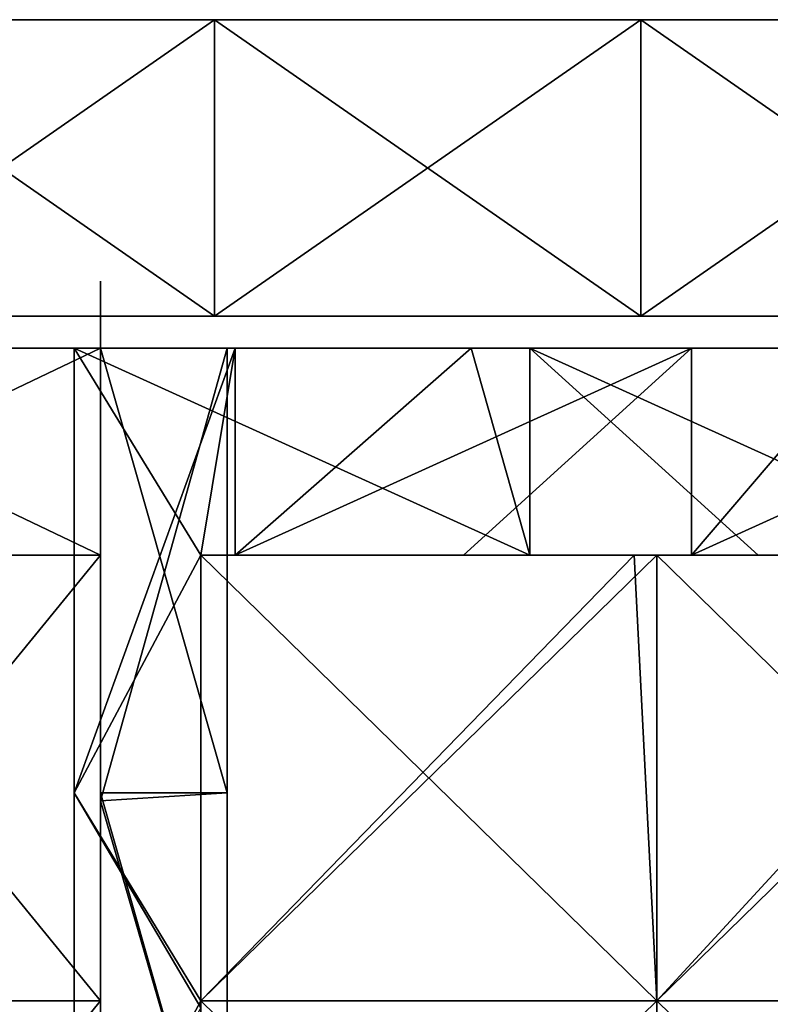
# Model space of a CAD drawing. Units: millimetres. Extents: x -820 to 51, y 0 to 1852.
# Drawn here: x -522 to -424, y 1721 to 1850 of the extents above; entities that cross this region are included whole.
import ezdxf

# ---------------------------------------------------------------- set-up
doc = ezdxf.new("R2010")
doc.units = ezdxf.units.MM
doc.header["$LTSCALE"] = 248.661728
for name, color, linetype in [('1', 7, 'CONTINUOUS'), ('12', 7, 'CONTINUOUS'), ('13', 7, 'CONTINUOUS'), ('14', 7, 'CONTINUOUS'), ('789', 7, 'CONTINUOUS'), ('790', 7, 'CONTINUOUS'), ('791', 7, 'CONTINUOUS'), ('792', 7, 'CONTINUOUS'), ('807', 7, 'CONTINUOUS'), ('809', 7, 'CONTINUOUS'), ('810', 7, 'CONTINUOUS'), ('811', 7, 'CONTINUOUS'), ('843', 7, 'CONTINUOUS'), ('844', 7, 'CONTINUOUS'), ('913', 7, 'CONTINUOUS'), ('914', 7, 'CONTINUOUS'), ('915', 7, 'CONTINUOUS'), ('916', 7, 'CONTINUOUS'), ('919', 7, 'CONTINUOUS'), ('922', 7, 'CONTINUOUS'), ('923', 7, 'CONTINUOUS'), ('924', 7, 'CONTINUOUS'), ('937', 7, 'CONTINUOUS'), ('938', 7, 'CONTINUOUS')]:
    doc.layers.add(name, color=color, linetype=linetype)

msp = doc.modelspace()

# ---------------------------------------------------------------- linework, layer by layer
at = {"layer": '1', "linetype": 'Continuous'}
for points in [[(-496.7, 1850, -49.9), (-552.8, 1850, -49.9), (-496.7, 1850, -1), (-496.7, 1850, -49.9)], [(-552.8, 1850, -49.9), (-552.8, 1850, -1), (-496.7, 1850, -1), (-552.8, 1850, -49.9)], [(-440.6, 1850, -49.9), (-496.7, 1850, -49.9), (-440.6, 1850, -1), (-440.6, 1850, -49.9)], [(-496.7, 1850, -49.9), (-496.7, 1850, -1), (-440.6, 1850, -1), (-496.7, 1850, -49.9)], [(-384.5, 1850, -49.9), (-440.6, 1850, -49.9), (-384.5, 1850, -1), (-384.5, 1850, -49.9)], [(-440.6, 1850, -49.9), (-440.6, 1850, -1), (-384.5, 1850, -1), (-440.6, 1850, -49.9)]]:
    msp.add_3dface(points, dxfattribs=at)
at = {"layer": '12', "linetype": 'Continuous'}
for points in [[(-496.7, 1811, -49.9), (-552.8, 1811, -49.9), (-496.7, 1850, -49.9), (-496.7, 1811, -49.9)], [(-496.7, 1850, -49.9), (-552.8, 1811, -49.9), (-552.8, 1850, -49.9), (-496.7, 1850, -49.9)], [(-440.6, 1811, -49.9), (-496.7, 1811, -49.9), (-440.6, 1850, -49.9), (-440.6, 1811, -49.9)], [(-440.6, 1850, -49.9), (-496.7, 1811, -49.9), (-496.7, 1850, -49.9), (-440.6, 1850, -49.9)], [(-384.5, 1811, -49.9), (-440.6, 1811, -49.9), (-384.5, 1850, -49.9), (-384.5, 1811, -49.9)], [(-384.5, 1850, -49.9), (-440.6, 1811, -49.9), (-440.6, 1850, -49.9), (-384.5, 1850, -49.9)]]:
    msp.add_3dface(points, dxfattribs=at)
at = {"layer": '13', "linetype": 'Continuous'}
for points in [[(-496.7, 1850, -1), (-552.8, 1850, -1), (-496.7, 1811, -1), (-496.7, 1850, -1)], [(-496.7, 1811, -1), (-552.8, 1850, -1), (-552.8, 1811, -1), (-496.7, 1811, -1)], [(-440.6, 1850, -1), (-496.7, 1850, -1), (-440.6, 1811, -1), (-440.6, 1850, -1)], [(-440.6, 1811, -1), (-496.7, 1850, -1), (-496.7, 1811, -1), (-440.6, 1811, -1)], [(-384.5, 1850, -1), (-440.6, 1850, -1), (-384.5, 1811, -1), (-384.5, 1850, -1)], [(-384.5, 1811, -1), (-440.6, 1850, -1), (-440.6, 1811, -1), (-384.5, 1811, -1)]]:
    msp.add_3dface(points, dxfattribs=at)
at = {"layer": '14', "linetype": 'Continuous'}
for points in [[(-552.8, 1811, -49.9), (-496.7, 1811, -49.9), (-552.8, 1811, -1), (-552.8, 1811, -49.9)], [(-496.7, 1811, -49.9), (-496.7, 1811, -1), (-552.8, 1811, -1), (-496.7, 1811, -49.9)], [(-496.7, 1811, -49.9), (-440.6, 1811, -49.9), (-496.7, 1811, -1), (-496.7, 1811, -49.9)], [(-440.6, 1811, -49.9), (-440.6, 1811, -1), (-496.7, 1811, -1), (-440.6, 1811, -49.9)], [(-440.6, 1811, -49.9), (-384.5, 1811, -49.9), (-440.6, 1811, -1), (-440.6, 1811, -49.9)], [(-384.5, 1811, -49.9), (-384.5, 1811, -1), (-440.6, 1811, -1), (-384.5, 1811, -49.9)]]:
    msp.add_3dface(points, dxfattribs=at)
at = {"layer": '789', "linetype": 'Continuous'}
for points in [[(-495.03, 1806.8, -46.9), (-495.03, 1806.8, -34.4), (-495.03, 1748.33, -34.4), (-495.03, 1806.8, -46.9)], [(-495.03, 1806.8, -46.9), (-495.03, 1748.33, -34.4), (-495.03, 1748.33, -46.9), (-495.03, 1806.8, -46.9)], [(-495.03, 1748.33, -34.4), (-495.03, 1689.87, -34.4), (-495.03, 1748.33, -46.9), (-495.03, 1748.33, -34.4)], [(-495.03, 1748.33, -46.9), (-495.03, 1689.87, -34.4), (-495.03, 1689.87, -46.9), (-495.03, 1748.33, -46.9)]]:
    msp.add_3dface(points, dxfattribs=at)
at = {"layer": '790', "linetype": 'Continuous'}
for points in [[(-495.03, 1806.8, -34.4), (-511.73, 1806.8, -34.4), (-511.73, 1747.26, -34.4), (-495.03, 1806.8, -34.4)], [(-495.03, 1748.33, -34.4), (-495.03, 1806.8, -34.4), (-511.73, 1747.26, -34.4), (-495.03, 1748.33, -34.4)], [(-495.03, 1689.87, -34.4), (-495.03, 1748.33, -34.4), (-511.73, 1747.26, -34.4), (-495.03, 1689.87, -34.4)], [(-511.73, 1687.71, -34.4), (-495.03, 1689.87, -34.4), (-511.73, 1747.26, -34.4), (-511.73, 1687.71, -34.4)]]:
    msp.add_3dface(points, dxfattribs=at)
at = {"layer": '791', "linetype": 'Continuous'}
for points in [[(-511.73, 1806.8, -45.6), (-511.73, 1806.8, -46.9), (-511.73, 1748.33, -46.9), (-511.73, 1806.8, -45.6)], [(-511.73, 1806.8, -45.6), (-511.73, 1748.33, -46.9), (-511.73, 1779.6, -45.6), (-511.73, 1806.8, -45.6)], [(-511.73, 1806.8, -34.4), (-511.73, 1806.8, -35.7), (-511.73, 1779.6, -35.7), (-511.73, 1806.8, -34.4)], [(-511.73, 1747.26, -34.4), (-511.73, 1806.8, -34.4), (-511.73, 1779.6, -35.7), (-511.73, 1747.26, -34.4)], [(-511.73, 1720.99, -39.15), (-511.73, 1747.26, -34.4), (-511.73, 1779.6, -35.7), (-511.73, 1720.99, -39.15)], [(-511.73, 1779.6, -45.6), (-511.73, 1748.33, -46.9), (-511.73, 1779.6, -42.15), (-511.73, 1779.6, -45.6)], [(-511.73, 1779.6, -42.15), (-511.73, 1748.33, -46.9), (-511.73, 1720.99, -42.15), (-511.73, 1779.6, -42.15)], [(-511.73, 1779.6, -39.15), (-511.73, 1720.99, -39.15), (-511.73, 1779.6, -35.7), (-511.73, 1779.6, -39.15)], [(-511.73, 1748.33, -46.9), (-511.73, 1689.87, -46.9), (-511.73, 1720.99, -42.15), (-511.73, 1748.33, -46.9)], [(-511.73, 1687.71, -34.4), (-511.73, 1747.26, -34.4), (-511.73, 1720.99, -39.15), (-511.73, 1687.71, -34.4)], [(-511.73, 1662.39, -39.15), (-511.73, 1687.71, -34.4), (-511.73, 1720.99, -39.15), (-511.73, 1662.39, -39.15)], [(-511.73, 1720.99, -42.15), (-511.73, 1689.87, -46.9), (-511.73, 1662.39, -42.15), (-511.73, 1720.99, -42.15)]]:
    msp.add_3dface(points, dxfattribs=at)
at = {"layer": '792', "linetype": 'Continuous'}
for points in [[(-511.73, 1806.8, -46.9), (-495.03, 1806.8, -46.9), (-495.03, 1748.33, -46.9), (-511.73, 1806.8, -46.9)], [(-511.73, 1806.8, -46.9), (-495.03, 1748.33, -46.9), (-511.73, 1748.33, -46.9), (-511.73, 1806.8, -46.9)], [(-495.03, 1748.33, -46.9), (-495.03, 1689.87, -46.9), (-511.73, 1748.33, -46.9), (-495.03, 1748.33, -46.9)], [(-495.03, 1689.87, -46.9), (-511.73, 1689.87, -46.9), (-511.73, 1748.33, -46.9), (-495.03, 1689.87, -46.9)]]:
    msp.add_3dface(points, dxfattribs=at)
at = {"layer": '807', "linetype": 'Continuous'}
for points in [[(-511.73, 1806.8, -45.6), (-568.73, 1806.8, -45.6), (-511.73, 1806.8, -35.7), (-511.73, 1806.8, -45.6)], [(-511.73, 1806.8, -35.7), (-568.73, 1806.8, -45.6), (-568.73, 1806.8, -35.7), (-511.73, 1806.8, -35.7)], [(-511.73, 1806.8, -46.9), (-511.73, 1806.8, -45.6), (-495.03, 1806.8, -34.4), (-511.73, 1806.8, -46.9)], [(-495.03, 1806.8, -34.4), (-511.73, 1806.8, -45.6), (-511.73, 1806.8, -35.7), (-495.03, 1806.8, -34.4)], [(-495.03, 1806.8, -46.9), (-511.73, 1806.8, -46.9), (-495.03, 1806.8, -34.4), (-495.03, 1806.8, -46.9)], [(-511.73, 1806.8, -34.4), (-495.03, 1806.8, -34.4), (-511.73, 1806.8, -35.7), (-511.73, 1806.8, -34.4)]]:
    msp.add_3dface(points, dxfattribs=at)
at = {"layer": '809', "linetype": 'Continuous'}
for points in [[(-568.73, 1779.6, -45.6), (-511.73, 1779.6, -45.6), (-568.73, 1779.6, -42.15), (-568.73, 1779.6, -45.6)], [(-568.73, 1779.6, -42.15), (-511.73, 1779.6, -45.6), (-559.61, 1779.6, -42.15), (-568.73, 1779.6, -42.15)], [(-511.73, 1779.6, -39.15), (-511.73, 1779.6, -35.7), (-568.73, 1779.6, -35.7), (-511.73, 1779.6, -39.15)], [(-559.61, 1779.6, -39.15), (-511.73, 1779.6, -39.15), (-568.73, 1779.6, -35.7), (-559.61, 1779.6, -39.15)], [(-511.73, 1779.6, -45.6), (-511.73, 1779.6, -42.15), (-559.61, 1779.6, -42.15), (-511.73, 1779.6, -45.6)]]:
    msp.add_3dface(points, dxfattribs=at)
at = {"layer": '810', "linetype": 'Continuous'}
for points in [[(-511.73, 1806.8, -35.7), (-568.73, 1806.8, -35.7), (-511.73, 1779.6, -35.7), (-511.73, 1806.8, -35.7)], [(-511.73, 1779.6, -35.7), (-568.73, 1806.8, -35.7), (-568.73, 1779.6, -35.7), (-511.73, 1779.6, -35.7)]]:
    msp.add_3dface(points, dxfattribs=at)
at = {"layer": '811', "linetype": 'Continuous'}
for points in [[(-568.73, 1806.8, -45.6), (-511.73, 1806.8, -45.6), (-568.73, 1779.6, -45.6), (-568.73, 1806.8, -45.6)], [(-511.73, 1806.8, -45.6), (-511.73, 1779.6, -45.6), (-568.73, 1779.6, -45.6), (-511.73, 1806.8, -45.6)]]:
    msp.add_3dface(points, dxfattribs=at)
at = {"layer": '843', "color": 250, "linetype": 'Continuous', "true_color": 0x1c1c1c}
for points in [[(-511.73, 1779.6, -42.15), (-511.73, 1720.99, -42.15), (-559.61, 1779.6, -42.15), (-511.73, 1779.6, -42.15)], [(-559.61, 1779.6, -42.15), (-511.73, 1720.99, -42.15), (-559.61, 1720.99, -42.15), (-559.61, 1779.6, -42.15)], [(-511.73, 1720.99, -42.15), (-511.73, 1662.39, -42.15), (-559.61, 1720.99, -42.15), (-511.73, 1720.99, -42.15)], [(-559.61, 1720.99, -42.15), (-511.73, 1662.39, -42.15), (-559.61, 1662.39, -42.15), (-559.61, 1720.99, -42.15)]]:
    msp.add_3dface(points, dxfattribs=at)
at = {"layer": '844', "color": 250, "linetype": 'Continuous', "true_color": 0x1c1c1c}
for points in [[(-511.73, 1720.99, -39.15), (-511.73, 1779.6, -39.15), (-559.61, 1720.99, -39.15), (-511.73, 1720.99, -39.15)], [(-511.73, 1779.6, -39.15), (-559.61, 1779.6, -39.15), (-559.61, 1720.99, -39.15), (-511.73, 1779.6, -39.15)], [(-511.73, 1662.39, -39.15), (-511.73, 1720.99, -39.15), (-559.61, 1662.39, -39.15), (-511.73, 1662.39, -39.15)], [(-559.61, 1662.39, -39.15), (-511.73, 1720.99, -39.15), (-559.61, 1720.99, -39.15), (-559.61, 1662.39, -39.15)]]:
    msp.add_3dface(points, dxfattribs=at)
at = {"layer": '913', "linetype": 'Continuous'}
for points in [[(-515.2, 1806.8, -31.2), (-462.92, 1806.8, -31.2), (-455.2, 1779.59, -31.2), (-515.2, 1806.8, -31.2)], [(-498.5, 1779.59, -31.2), (-515.2, 1806.8, -31.2), (-455.2, 1779.59, -31.2), (-498.5, 1779.59, -31.2)], [(-515.2, 1806.8, -31.2), (-498.5, 1779.59, -31.2), (-515.2, 1748.33, -31.2), (-515.2, 1806.8, -31.2)], [(-462.92, 1806.8, -31.2), (-455.2, 1806.8, -31.2), (-455.2, 1779.59, -31.2), (-462.92, 1806.8, -31.2)], [(-455.2, 1806.8, -31.2), (-410.64, 1806.8, -31.2), (-395.14, 1779.59, -31.2), (-455.2, 1806.8, -31.2)], [(-455.2, 1779.59, -31.2), (-455.2, 1806.8, -31.2), (-425.17, 1779.59, -31.2), (-455.2, 1779.59, -31.2)], [(-425.17, 1779.59, -31.2), (-455.2, 1806.8, -31.2), (-395.14, 1779.59, -31.2), (-425.17, 1779.59, -31.2)], [(-515.2, 1748.33, -31.2), (-498.5, 1779.59, -31.2), (-498.5, 1720.05, -31.2), (-515.2, 1748.33, -31.2)], [(-515.2, 1689.87, -31.2), (-515.2, 1748.33, -31.2), (-498.5, 1720.05, -31.2), (-515.2, 1689.87, -31.2)]]:
    msp.add_3dface(points, dxfattribs=at)
at = {"layer": '914', "linetype": 'Continuous'}
for points in [[(-498.5, 1720.05, -31.2), (-498.5, 1779.59, -31.2), (-498.5, 1720.99, -26.45), (-498.5, 1720.05, -31.2)], [(-498.5, 1779.59, -31.2), (-498.5, 1779.59, -26.45), (-498.5, 1720.99, -26.45), (-498.5, 1779.59, -31.2)], [(-498.5, 1720.99, -23.45), (-498.5, 1779.59, -23.45), (-498.5, 1720.99, -18.7), (-498.5, 1720.99, -23.45)], [(-498.5, 1720.99, -18.7), (-498.5, 1779.59, -23.45), (-498.5, 1779.59, -18.7), (-498.5, 1720.99, -18.7)], [(-498.5, 1662.38, -26.45), (-498.5, 1720.05, -31.2), (-498.5, 1720.99, -26.45), (-498.5, 1662.38, -26.45)], [(-498.5, 1662.38, -23.45), (-498.5, 1720.99, -23.45), (-498.5, 1662.38, -18.7), (-498.5, 1662.38, -23.45)], [(-498.5, 1662.38, -18.7), (-498.5, 1720.99, -23.45), (-498.5, 1720.99, -18.7), (-498.5, 1662.38, -18.7)]]:
    msp.add_3dface(points, dxfattribs=at)
at = {"layer": '915', "linetype": 'Continuous'}
for points in [[(-493.98, 1806.8, -18.7), (-515.2, 1806.8, -18.7), (-515.2, 1748.33, -18.7), (-493.98, 1806.8, -18.7)], [(-498.5, 1779.59, -18.7), (-493.98, 1806.8, -18.7), (-515.2, 1748.33, -18.7), (-498.5, 1779.59, -18.7)], [(-493.98, 1806.8, -18.7), (-498.5, 1779.59, -18.7), (-493.98, 1779.59, -18.7), (-493.98, 1806.8, -18.7)], [(-433.92, 1806.8, -18.7), (-462.92, 1806.8, -18.7), (-493.98, 1779.59, -18.7), (-433.92, 1806.8, -18.7)], [(-433.92, 1806.8, -18.7), (-493.98, 1779.59, -18.7), (-463.95, 1779.59, -18.7), (-433.92, 1806.8, -18.7)], [(-462.92, 1806.8, -18.7), (-493.98, 1806.8, -18.7), (-493.98, 1779.59, -18.7), (-462.92, 1806.8, -18.7)], [(-433.92, 1806.8, -18.7), (-463.95, 1779.59, -18.7), (-433.92, 1779.59, -18.7), (-433.92, 1806.8, -18.7)], [(-373.86, 1806.8, -18.7), (-410.64, 1806.8, -18.7), (-433.92, 1779.59, -18.7), (-373.86, 1806.8, -18.7)], [(-373.86, 1806.8, -18.7), (-433.92, 1779.59, -18.7), (-403.89, 1779.59, -18.7), (-373.86, 1806.8, -18.7)], [(-410.64, 1806.8, -18.7), (-433.92, 1806.8, -18.7), (-433.92, 1779.59, -18.7), (-410.64, 1806.8, -18.7)], [(-498.5, 1720.99, -18.7), (-498.5, 1779.59, -18.7), (-515.2, 1748.33, -18.7), (-498.5, 1720.99, -18.7)], [(-515.2, 1689.87, -18.7), (-498.5, 1720.99, -18.7), (-515.2, 1748.33, -18.7), (-515.2, 1689.87, -18.7)], [(-498.5, 1662.38, -18.7), (-498.5, 1720.99, -18.7), (-515.2, 1689.87, -18.7), (-498.5, 1662.38, -18.7)]]:
    msp.add_3dface(points, dxfattribs=at)
at = {"layer": '916', "linetype": 'Continuous'}
for points in [[(-515.2, 1806.8, -18.7), (-515.2, 1806.8, -31.2), (-515.2, 1748.33, -31.2), (-515.2, 1806.8, -18.7)], [(-515.2, 1806.8, -18.7), (-515.2, 1748.33, -31.2), (-515.2, 1748.33, -18.7), (-515.2, 1806.8, -18.7)], [(-515.2, 1748.33, -31.2), (-515.2, 1689.87, -31.2), (-515.2, 1748.33, -18.7), (-515.2, 1748.33, -31.2)], [(-515.2, 1689.87, -31.2), (-515.2, 1689.87, -18.7), (-515.2, 1748.33, -18.7), (-515.2, 1689.87, -31.2)]]:
    msp.add_3dface(points, dxfattribs=at)
at = {"layer": '919', "linetype": 'Continuous'}
for points in [[(-493.98, 1806.8, -18.7), (-462.92, 1806.8, -18.7), (-515.2, 1806.8, -31.2), (-493.98, 1806.8, -18.7)], [(-515.2, 1806.8, -31.2), (-462.92, 1806.8, -18.7), (-462.92, 1806.8, -31.2), (-515.2, 1806.8, -31.2)], [(-515.2, 1806.8, -18.7), (-493.98, 1806.8, -18.7), (-515.2, 1806.8, -31.2), (-515.2, 1806.8, -18.7)], [(-462.92, 1806.8, -18.7), (-433.92, 1806.8, -18.7), (-462.92, 1806.8, -31.2), (-462.92, 1806.8, -18.7)], [(-462.92, 1806.8, -31.2), (-433.92, 1806.8, -18.7), (-455.2, 1806.8, -31.2), (-462.92, 1806.8, -31.2)], [(-433.92, 1806.8, -18.7), (-410.64, 1806.8, -18.7), (-455.2, 1806.8, -31.2), (-433.92, 1806.8, -18.7)], [(-455.2, 1806.8, -31.2), (-410.64, 1806.8, -18.7), (-410.64, 1806.8, -31.2), (-455.2, 1806.8, -31.2)]]:
    msp.add_3dface(points, dxfattribs=at)
at = {"layer": '922', "linetype": 'Continuous'}
for points in [[(-498.5, 1779.59, -31.2), (-455.2, 1779.59, -31.2), (-498.5, 1779.59, -26.45), (-498.5, 1779.59, -31.2)], [(-498.5, 1779.59, -26.45), (-455.2, 1779.59, -31.2), (-441.5, 1779.59, -26.45), (-498.5, 1779.59, -26.45)], [(-498.5, 1779.59, -18.7), (-498.5, 1779.59, -23.45), (-441.5, 1779.59, -23.45), (-498.5, 1779.59, -18.7)], [(-493.98, 1779.59, -18.7), (-498.5, 1779.59, -18.7), (-441.5, 1779.59, -23.45), (-493.98, 1779.59, -18.7)], [(-463.95, 1779.59, -18.7), (-493.98, 1779.59, -18.7), (-441.5, 1779.59, -23.45), (-463.95, 1779.59, -18.7)], [(-433.92, 1779.59, -18.7), (-463.95, 1779.59, -18.7), (-438.5, 1779.59, -23.45), (-433.92, 1779.59, -18.7)], [(-438.5, 1779.59, -23.45), (-463.95, 1779.59, -18.7), (-441.5, 1779.59, -23.45), (-438.5, 1779.59, -23.45)], [(-455.2, 1779.59, -31.2), (-425.17, 1779.59, -31.2), (-441.5, 1779.59, -26.45), (-455.2, 1779.59, -31.2)], [(-441.5, 1779.59, -26.45), (-425.17, 1779.59, -31.2), (-438.5, 1779.59, -26.45), (-441.5, 1779.59, -26.45)], [(-425.17, 1779.59, -31.2), (-395.14, 1779.59, -31.2), (-438.5, 1779.59, -26.45), (-425.17, 1779.59, -31.2)], [(-438.5, 1779.59, -26.45), (-395.14, 1779.59, -31.2), (-384.5, 1779.59, -26.45), (-438.5, 1779.59, -26.45)], [(-384.5, 1779.59, -23.45), (-433.92, 1779.59, -18.7), (-438.5, 1779.59, -23.45), (-384.5, 1779.59, -23.45)], [(-403.89, 1779.59, -18.7), (-433.92, 1779.59, -18.7), (-384.5, 1779.59, -23.45), (-403.89, 1779.59, -18.7)]]:
    msp.add_3dface(points, dxfattribs=at)
at = {"layer": '923', "color": 250, "linetype": 'Continuous', "true_color": 0x1c1c1c}
for points in [[(-498.5, 1720.99, -26.45), (-498.5, 1779.59, -26.45), (-438.5, 1720.99, -26.45), (-498.5, 1720.99, -26.45)], [(-498.5, 1779.59, -26.45), (-441.5, 1779.59, -26.45), (-438.5, 1720.99, -26.45), (-498.5, 1779.59, -26.45)], [(-441.5, 1779.59, -26.45), (-438.5, 1779.59, -26.45), (-438.5, 1720.99, -26.45), (-441.5, 1779.59, -26.45)], [(-438.5, 1779.59, -26.45), (-384.5, 1779.59, -26.45), (-378.44, 1720.99, -26.45), (-438.5, 1779.59, -26.45)], [(-438.5, 1720.99, -26.45), (-438.5, 1779.59, -26.45), (-378.44, 1720.99, -26.45), (-438.5, 1720.99, -26.45)], [(-498.5, 1662.38, -26.45), (-498.5, 1720.99, -26.45), (-438.5, 1662.38, -26.45), (-498.5, 1662.38, -26.45)], [(-438.5, 1662.38, -26.45), (-498.5, 1720.99, -26.45), (-438.5, 1720.99, -26.45), (-438.5, 1662.38, -26.45)], [(-438.5, 1662.38, -26.45), (-438.5, 1720.99, -26.45), (-378.44, 1662.38, -26.45), (-438.5, 1662.38, -26.45)], [(-378.44, 1662.38, -26.45), (-438.5, 1720.99, -26.45), (-378.44, 1720.99, -26.45), (-378.44, 1662.38, -26.45)]]:
    msp.add_3dface(points, dxfattribs=at)
at = {"layer": '924', "color": 250, "linetype": 'Continuous', "true_color": 0x1c1c1c}
for points in [[(-498.5, 1779.59, -23.45), (-498.5, 1720.99, -23.45), (-441.5, 1779.59, -23.45), (-498.5, 1779.59, -23.45)], [(-498.5, 1720.99, -23.45), (-438.5, 1779.59, -23.45), (-441.5, 1779.59, -23.45), (-498.5, 1720.99, -23.45)], [(-438.5, 1779.59, -23.45), (-498.5, 1720.99, -23.45), (-438.5, 1720.99, -23.45), (-438.5, 1779.59, -23.45)], [(-378.44, 1779.59, -23.45), (-384.5, 1779.59, -23.45), (-438.5, 1720.99, -23.45), (-378.44, 1779.59, -23.45)], [(-378.44, 1779.59, -23.45), (-438.5, 1720.99, -23.45), (-378.44, 1720.99, -23.45), (-378.44, 1779.59, -23.45)], [(-384.5, 1779.59, -23.45), (-438.5, 1779.59, -23.45), (-438.5, 1720.99, -23.45), (-384.5, 1779.59, -23.45)], [(-498.5, 1720.99, -23.45), (-498.5, 1662.38, -23.45), (-438.5, 1720.99, -23.45), (-498.5, 1720.99, -23.45)], [(-438.5, 1720.99, -23.45), (-498.5, 1662.38, -23.45), (-438.5, 1662.38, -23.45), (-438.5, 1720.99, -23.45)], [(-438.5, 1720.99, -23.45), (-438.5, 1662.38, -23.45), (-378.44, 1720.99, -23.45), (-438.5, 1720.99, -23.45)], [(-378.44, 1720.99, -23.45), (-438.5, 1662.38, -23.45), (-378.44, 1662.38, -23.45), (-378.44, 1720.99, -23.45)]]:
    msp.add_3dface(points, dxfattribs=at)
at = {"layer": '937', "linetype": 'Continuous'}
for points in [[(-512.17, 1806.8, -45.86), (-512.03, 1806.8, -45.8), (-512.23, 1806.8, -46), (-512.17, 1806.8, -45.86)], [(-512.23, 1806.8, -46), (-512.03, 1806.8, -45.8), (-511.97, 1806.8, -46.64), (-512.23, 1806.8, -46)], [(-512.23, 1806.8, -35.3), (-511.97, 1806.8, -34.66), (-512.17, 1806.8, -35.44), (-512.23, 1806.8, -35.3)], [(-512.17, 1806.8, -35.44), (-511.97, 1806.8, -34.66), (-512.03, 1806.8, -35.5), (-512.17, 1806.8, -35.44)], [(-512.03, 1806.8, -45.8), (-511.73, 1806.8, -45.8), (-511.97, 1806.8, -46.64), (-512.03, 1806.8, -45.8)], [(-512.03, 1806.8, -35.5), (-511.97, 1806.8, -34.66), (-511.73, 1806.8, -35.5), (-512.03, 1806.8, -35.5)], [(-511.97, 1806.8, -46.64), (-511.73, 1806.8, -45.8), (-511.33, 1806.8, -46.9), (-511.97, 1806.8, -46.64)], [(-511.97, 1806.8, -34.66), (-511.33, 1806.8, -34.4), (-511.73, 1806.8, -35.5), (-511.97, 1806.8, -34.66)], [(-511.67, 1806.8, -42.71), (-511.53, 1806.8, -42.65), (-511.73, 1806.8, -45.8), (-511.67, 1806.8, -42.71)], [(-511.73, 1806.8, -45.8), (-511.53, 1806.8, -42.65), (-511.33, 1806.8, -46.9), (-511.73, 1806.8, -45.8)], [(-511.73, 1806.8, -42.85), (-511.67, 1806.8, -42.71), (-511.73, 1806.8, -45.8), (-511.73, 1806.8, -42.85)], [(-511.73, 1806.8, -35.5), (-511.33, 1806.8, -34.4), (-511.73, 1806.8, -38.45), (-511.73, 1806.8, -35.5)], [(-511.73, 1806.8, -38.45), (-511.33, 1806.8, -34.4), (-511.67, 1806.8, -38.59), (-511.73, 1806.8, -38.45)], [(-511.67, 1806.8, -38.59), (-511.33, 1806.8, -34.4), (-511.53, 1806.8, -38.65), (-511.67, 1806.8, -38.59)], [(-511.53, 1806.8, -42.65), (-510.93, 1806.8, -42.65), (-511.33, 1806.8, -46.9), (-511.53, 1806.8, -42.65)], [(-511.53, 1806.8, -38.65), (-511.33, 1806.8, -34.4), (-510.93, 1806.8, -38.65), (-511.53, 1806.8, -38.65)], [(-500.83, 1806.8, -45.7), (-496.43, 1806.8, -45.7), (-511.33, 1806.8, -46.9), (-500.83, 1806.8, -45.7)], [(-511.33, 1806.8, -46.9), (-496.43, 1806.8, -45.7), (-496.23, 1806.8, -46.9), (-511.33, 1806.8, -46.9)], [(-500.97, 1806.8, -45.64), (-500.83, 1806.8, -45.7), (-511.33, 1806.8, -46.9), (-500.97, 1806.8, -45.64)], [(-501.03, 1806.8, -45.5), (-500.97, 1806.8, -45.64), (-511.33, 1806.8, -46.9), (-501.03, 1806.8, -45.5)], [(-504.63, 1806.8, -45.7), (-501.03, 1806.8, -45.5), (-511.33, 1806.8, -46.9), (-504.63, 1806.8, -45.7)], [(-509.97, 1806.8, -35.66), (-510.03, 1806.8, -35.8), (-511.33, 1806.8, -34.4), (-509.97, 1806.8, -35.66)], [(-511.33, 1806.8, -34.4), (-510.03, 1806.8, -35.8), (-510.73, 1806.8, -37.95), (-511.33, 1806.8, -34.4)], [(-509.83, 1806.8, -35.6), (-509.97, 1806.8, -35.66), (-511.33, 1806.8, -34.4), (-509.83, 1806.8, -35.6)], [(-499.73, 1806.8, -34.4), (-509.83, 1806.8, -35.6), (-511.33, 1806.8, -34.4), (-499.73, 1806.8, -34.4)], [(-509.83, 1806.8, -45.7), (-504.63, 1806.8, -45.7), (-511.33, 1806.8, -46.9), (-509.83, 1806.8, -45.7)], [(-509.97, 1806.8, -45.64), (-509.83, 1806.8, -45.7), (-511.33, 1806.8, -46.9), (-509.97, 1806.8, -45.64)], [(-510.03, 1806.8, -45.5), (-509.97, 1806.8, -45.64), (-511.33, 1806.8, -46.9), (-510.03, 1806.8, -45.5)], [(-510.03, 1806.8, -44.45), (-510.03, 1806.8, -45.5), (-511.33, 1806.8, -46.9), (-510.03, 1806.8, -44.45)], [(-510.73, 1806.8, -43.35), (-510.03, 1806.8, -44.45), (-511.33, 1806.8, -46.9), (-510.73, 1806.8, -43.35)], [(-510.73, 1806.8, -42.85), (-510.73, 1806.8, -43.35), (-511.33, 1806.8, -46.9), (-510.73, 1806.8, -42.85)], [(-510.79, 1806.8, -42.71), (-510.73, 1806.8, -42.85), (-511.33, 1806.8, -46.9), (-510.79, 1806.8, -42.71)], [(-510.93, 1806.8, -42.65), (-510.79, 1806.8, -42.71), (-511.33, 1806.8, -46.9), (-510.93, 1806.8, -42.65)], [(-510.93, 1806.8, -38.65), (-511.33, 1806.8, -34.4), (-510.73, 1806.8, -37.95), (-510.93, 1806.8, -38.65)], [(-510.79, 1806.8, -38.59), (-510.93, 1806.8, -38.65), (-510.73, 1806.8, -37.95), (-510.79, 1806.8, -38.59)], [(-510.73, 1806.8, -38.45), (-510.79, 1806.8, -38.59), (-510.73, 1806.8, -37.95), (-510.73, 1806.8, -38.45)], [(-510.03, 1806.8, -36.85), (-509.53, 1806.8, -36.85), (-510.73, 1806.8, -37.95), (-510.03, 1806.8, -36.85)], [(-510.73, 1806.8, -37.95), (-509.53, 1806.8, -36.85), (-509.53, 1806.8, -37.95), (-510.73, 1806.8, -37.95)], [(-510.03, 1806.8, -35.8), (-510.03, 1806.8, -36.85), (-510.73, 1806.8, -37.95), (-510.03, 1806.8, -35.8)], [(-509.53, 1806.8, -43.35), (-510.03, 1806.8, -44.45), (-510.73, 1806.8, -43.35), (-509.53, 1806.8, -43.35)], [(-509.53, 1806.8, -44.45), (-510.03, 1806.8, -44.45), (-509.53, 1806.8, -43.35), (-509.53, 1806.8, -44.45)], [(-504.63, 1806.8, -35.6), (-509.83, 1806.8, -35.6), (-499.73, 1806.8, -34.4), (-504.63, 1806.8, -35.6)], [(-509.53, 1806.8, -37.95), (-509.53, 1806.8, -36.85), (-509.32, 1806.8, -36.94), (-509.53, 1806.8, -37.95)], [(-509.32, 1806.8, -44.36), (-509.53, 1806.8, -44.45), (-509.32, 1806.8, -43.44), (-509.32, 1806.8, -44.36)], [(-509.32, 1806.8, -43.44), (-509.53, 1806.8, -44.45), (-509.53, 1806.8, -43.35), (-509.32, 1806.8, -43.44)], [(-509.32, 1806.8, -37.86), (-509.53, 1806.8, -37.95), (-509.32, 1806.8, -36.94), (-509.32, 1806.8, -37.86)], [(-509.23, 1806.8, -44.15), (-509.32, 1806.8, -44.36), (-509.23, 1806.8, -43.65), (-509.23, 1806.8, -44.15)], [(-509.23, 1806.8, -43.65), (-509.32, 1806.8, -44.36), (-509.32, 1806.8, -43.44), (-509.23, 1806.8, -43.65)], [(-509.23, 1806.8, -37.65), (-509.32, 1806.8, -37.86), (-509.23, 1806.8, -37.15), (-509.23, 1806.8, -37.65)], [(-509.23, 1806.8, -37.15), (-509.32, 1806.8, -37.86), (-509.32, 1806.8, -36.94), (-509.23, 1806.8, -37.15)], [(-504.49, 1806.8, -45.64), (-501.03, 1806.8, -45.5), (-504.63, 1806.8, -45.7), (-504.49, 1806.8, -45.64)], [(-504.49, 1806.8, -35.66), (-504.63, 1806.8, -35.6), (-499.73, 1806.8, -34.4), (-504.49, 1806.8, -35.66)], [(-502.29, 1806.8, -44.09), (-501.03, 1806.8, -45.5), (-504.49, 1806.8, -45.64), (-502.29, 1806.8, -44.09)], [(-504.43, 1806.8, -35.8), (-504.49, 1806.8, -35.66), (-499.73, 1806.8, -34.4), (-504.43, 1806.8, -35.8)], [(-502.43, 1806.8, -44.15), (-502.29, 1806.8, -44.09), (-504.49, 1806.8, -45.64), (-502.43, 1806.8, -44.15)], [(-504.43, 1806.8, -45.5), (-502.43, 1806.8, -44.15), (-504.49, 1806.8, -45.64), (-504.43, 1806.8, -45.5)], [(-504.43, 1806.8, -36.65), (-504.43, 1806.8, -35.8), (-499.73, 1806.8, -34.4), (-504.43, 1806.8, -36.65)], [(-504.28, 1806.8, -37), (-504.43, 1806.8, -36.65), (-499.73, 1806.8, -34.4), (-504.28, 1806.8, -37)], [(-503.93, 1806.8, -44.15), (-502.43, 1806.8, -44.15), (-504.43, 1806.8, -45.5), (-503.93, 1806.8, -44.15)], [(-504.28, 1806.8, -44.3), (-503.93, 1806.8, -44.15), (-504.43, 1806.8, -45.5), (-504.28, 1806.8, -44.3)], [(-504.43, 1806.8, -44.65), (-504.28, 1806.8, -44.3), (-504.43, 1806.8, -45.5), (-504.43, 1806.8, -44.65)], [(-503.93, 1806.8, -37.15), (-504.28, 1806.8, -37), (-499.73, 1806.8, -34.4), (-503.93, 1806.8, -37.15)], [(-502.43, 1806.8, -37.15), (-503.93, 1806.8, -37.15), (-500.97, 1806.8, -35.46), (-502.43, 1806.8, -37.15)], [(-500.97, 1806.8, -35.46), (-503.93, 1806.8, -37.15), (-499.73, 1806.8, -34.4), (-500.97, 1806.8, -35.46)], [(-502.29, 1806.8, -37.21), (-502.43, 1806.8, -37.15), (-500.97, 1806.8, -35.46), (-502.29, 1806.8, -37.21)], [(-502.23, 1806.8, -43.95), (-501.03, 1806.8, -45.5), (-502.29, 1806.8, -44.09), (-502.23, 1806.8, -43.95)], [(-502.23, 1806.8, -37.35), (-502.29, 1806.8, -37.21), (-500.97, 1806.8, -35.46), (-502.23, 1806.8, -37.35)], [(-501.03, 1806.8, -38.3), (-501.03, 1806.8, -45.5), (-502.23, 1806.8, -43.95), (-501.03, 1806.8, -38.3)], [(-501.03, 1806.8, -38.3), (-502.23, 1806.8, -43.95), (-501.03, 1806.8, -36.9), (-501.03, 1806.8, -38.3)], [(-502.23, 1806.8, -43.95), (-502.23, 1806.8, -37.35), (-501.03, 1806.8, -35.6), (-502.23, 1806.8, -43.95)], [(-501.03, 1806.8, -35.6), (-502.23, 1806.8, -37.35), (-500.97, 1806.8, -35.46), (-501.03, 1806.8, -35.6)], [(-501.03, 1806.8, -36.9), (-502.23, 1806.8, -43.95), (-501.03, 1806.8, -35.6), (-501.03, 1806.8, -36.9)], [(-500.97, 1806.8, -38.16), (-501.03, 1806.8, -38.3), (-500.97, 1806.8, -37.04), (-500.97, 1806.8, -38.16)], [(-500.97, 1806.8, -37.04), (-501.03, 1806.8, -38.3), (-501.03, 1806.8, -36.9), (-500.97, 1806.8, -37.04)], [(-500.83, 1806.8, -38.1), (-500.97, 1806.8, -38.16), (-500.83, 1806.8, -37.1), (-500.83, 1806.8, -38.1)], [(-500.83, 1806.8, -37.1), (-500.97, 1806.8, -38.16), (-500.97, 1806.8, -37.04), (-500.83, 1806.8, -37.1)], [(-500.83, 1806.8, -35.4), (-500.97, 1806.8, -35.46), (-499.73, 1806.8, -34.4), (-500.83, 1806.8, -35.4)], [(-496.43, 1806.8, -38.1), (-500.83, 1806.8, -38.1), (-496.23, 1806.8, -37.1), (-496.43, 1806.8, -38.1)], [(-496.23, 1806.8, -37.1), (-500.83, 1806.8, -38.1), (-500.83, 1806.8, -37.1), (-496.23, 1806.8, -37.1)], [(-499.73, 1806.8, -35.4), (-500.83, 1806.8, -35.4), (-499.73, 1806.8, -34.4), (-499.73, 1806.8, -35.4)], [(-499.59, 1806.8, -35.34), (-499.73, 1806.8, -35.4), (-499.59, 1806.8, -34.46), (-499.59, 1806.8, -35.34)], [(-499.59, 1806.8, -34.46), (-499.73, 1806.8, -35.4), (-499.73, 1806.8, -34.4), (-499.59, 1806.8, -34.46)], [(-499.53, 1806.8, -35.2), (-499.59, 1806.8, -35.34), (-499.53, 1806.8, -34.6), (-499.53, 1806.8, -35.2)], [(-499.53, 1806.8, -34.6), (-499.59, 1806.8, -35.34), (-499.59, 1806.8, -34.46), (-499.53, 1806.8, -34.6)], [(-497.53, 1806.8, -34.6), (-497.47, 1806.8, -34.46), (-497.53, 1806.8, -35.2), (-497.53, 1806.8, -34.6)], [(-497.53, 1806.8, -35.2), (-497.47, 1806.8, -34.46), (-497.47, 1806.8, -35.34), (-497.53, 1806.8, -35.2)], [(-497.47, 1806.8, -34.46), (-497.33, 1806.8, -34.4), (-497.47, 1806.8, -35.34), (-497.47, 1806.8, -34.46)], [(-497.47, 1806.8, -35.34), (-497.33, 1806.8, -34.4), (-497.33, 1806.8, -35.4), (-497.47, 1806.8, -35.34)], [(-497.33, 1806.8, -34.4), (-496.23, 1806.8, -34.4), (-497.33, 1806.8, -35.4), (-497.33, 1806.8, -34.4)], [(-497.33, 1806.8, -35.4), (-496.23, 1806.8, -34.4), (-496.23, 1806.8, -35.4), (-497.33, 1806.8, -35.4)], [(-496.29, 1806.8, -38.16), (-496.43, 1806.8, -38.1), (-496.23, 1806.8, -37.1), (-496.29, 1806.8, -38.16)], [(-496.43, 1806.8, -45.7), (-496.29, 1806.8, -45.64), (-496.23, 1806.8, -46.9), (-496.43, 1806.8, -45.7)], [(-496.23, 1806.8, -38.3), (-496.29, 1806.8, -38.16), (-496.23, 1806.8, -37.1), (-496.23, 1806.8, -38.3)], [(-496.29, 1806.8, -45.64), (-496.23, 1806.8, -45.5), (-496.23, 1806.8, -46.9), (-496.29, 1806.8, -45.64)], [(-496.23, 1806.8, -45.5), (-496.23, 1806.8, -38.3), (-496.09, 1806.8, -37.04), (-496.23, 1806.8, -45.5)], [(-496.09, 1806.8, -37.04), (-496.23, 1806.8, -38.3), (-496.23, 1806.8, -37.1), (-496.09, 1806.8, -37.04)], [(-496.23, 1806.8, -46.9), (-496.23, 1806.8, -45.5), (-496.09, 1806.8, -37.04), (-496.23, 1806.8, -46.9)], [(-495.38, 1806.8, -46.55), (-496.23, 1806.8, -46.9), (-495.38, 1806.8, -34.75), (-495.38, 1806.8, -46.55)], [(-495.38, 1806.8, -34.75), (-496.23, 1806.8, -46.9), (-496.03, 1806.8, -36.9), (-495.38, 1806.8, -34.75)], [(-496.03, 1806.8, -36.9), (-496.23, 1806.8, -46.9), (-496.09, 1806.8, -37.04), (-496.03, 1806.8, -36.9)], [(-496.23, 1806.8, -34.4), (-495.38, 1806.8, -34.75), (-496.23, 1806.8, -35.4), (-496.23, 1806.8, -34.4)], [(-496.23, 1806.8, -35.4), (-495.38, 1806.8, -34.75), (-496.09, 1806.8, -35.46), (-496.23, 1806.8, -35.4)], [(-496.09, 1806.8, -35.46), (-495.38, 1806.8, -34.75), (-496.03, 1806.8, -35.6), (-496.09, 1806.8, -35.46)], [(-496.03, 1806.8, -35.6), (-495.38, 1806.8, -34.75), (-496.03, 1806.8, -36.9), (-496.03, 1806.8, -35.6)], [(-495.03, 1806.8, -45.7), (-495.38, 1806.8, -46.55), (-495.03, 1806.8, -35.6), (-495.03, 1806.8, -45.7)], [(-495.03, 1806.8, -35.6), (-495.38, 1806.8, -46.55), (-495.38, 1806.8, -34.75), (-495.03, 1806.8, -35.6)]]:
    msp.add_3dface(points, dxfattribs=at)
at = {"layer": '938', "linetype": 'Continuous'}
for points in [[(-511.73, 1807.3, -41.25), (-511.73, 1815.6, -41.25), (-511.73, 1807.3, -40.05), (-511.73, 1807.3, -41.25)], [(-511.73, 1807.3, -40.05), (-511.73, 1815.6, -41.25), (-511.73, 1815.6, -40.05), (-511.73, 1807.3, -40.05)], [(-511.73, 1806.95, -41.4), (-511.73, 1807.3, -41.25), (-511.73, 1806.95, -39.9), (-511.73, 1806.95, -41.4)], [(-511.73, 1806.95, -39.9), (-511.73, 1807.3, -41.25), (-511.73, 1807.3, -40.05), (-511.73, 1806.95, -39.9)], [(-511.73, 1806.8, -41.75), (-511.73, 1806.95, -41.4), (-511.73, 1806.8, -39.55), (-511.73, 1806.8, -41.75)], [(-511.73, 1806.8, -39.55), (-511.73, 1806.95, -41.4), (-511.73, 1806.95, -39.9), (-511.73, 1806.8, -39.55)], [(-511.73, 1806.8, -44.6), (-511.73, 1806.8, -41.75), (-511.73, 1806.51, -35.99), (-511.73, 1806.8, -44.6)], [(-511.73, 1806.51, -35.99), (-511.73, 1806.8, -41.75), (-511.73, 1806.8, -39.55), (-511.73, 1806.51, -35.99)], [(-511.73, 1806.51, -45.31), (-511.73, 1806.8, -44.6), (-511.73, 1806.51, -35.99), (-511.73, 1806.51, -45.31)], [(-511.73, 1806.8, -36.7), (-511.73, 1806.51, -35.99), (-511.73, 1806.8, -39.55), (-511.73, 1806.8, -36.7)], [(-511.73, 1805.8, -45.6), (-511.73, 1806.51, -45.31), (-511.73, 1805.8, -35.7), (-511.73, 1805.8, -45.6)], [(-511.73, 1805.8, -35.7), (-511.73, 1806.51, -45.31), (-511.73, 1806.51, -35.99), (-511.73, 1805.8, -35.7)], [(-511.73, 1797.2, -44.4), (-511.73, 1789.4, -44.4), (-511.73, 1805.8, -45.6), (-511.73, 1797.2, -44.4)], [(-511.73, 1805.8, -45.6), (-511.73, 1789.4, -44.4), (-511.73, 1787.81, -44.31), (-511.73, 1805.8, -45.6)], [(-511.73, 1797.55, -44.25), (-511.73, 1797.2, -44.4), (-511.73, 1805.8, -45.6), (-511.73, 1797.55, -44.25)], [(-511.73, 1799.4, -44.4), (-511.73, 1797.55, -44.25), (-511.73, 1805.8, -45.6), (-511.73, 1799.4, -44.4)], [(-511.73, 1805.3, -44.4), (-511.73, 1799.4, -44.4), (-511.73, 1805.8, -45.6), (-511.73, 1805.3, -44.4)], [(-511.73, 1805.51, -44.31), (-511.73, 1805.3, -44.4), (-511.73, 1805.8, -45.6), (-511.73, 1805.51, -44.31)], [(-511.73, 1805.6, -44.1), (-511.73, 1805.51, -44.31), (-511.73, 1805.8, -45.6), (-511.73, 1805.6, -44.1)], [(-511.73, 1805.6, -37.2), (-511.73, 1805.6, -44.1), (-511.73, 1805.8, -45.6), (-511.73, 1805.6, -37.2)], [(-511.73, 1805.51, -36.99), (-511.73, 1805.6, -37.2), (-511.73, 1805.8, -35.7), (-511.73, 1805.51, -36.99)], [(-511.73, 1805.6, -37.2), (-511.73, 1805.8, -45.6), (-511.73, 1805.8, -35.7), (-511.73, 1805.6, -37.2)], [(-511.73, 1805.3, -36.9), (-511.73, 1805.51, -36.99), (-511.73, 1805.8, -35.7), (-511.73, 1805.3, -36.9)], [(-511.73, 1780.1, -35.7), (-511.73, 1805.3, -36.9), (-511.73, 1805.8, -35.7), (-511.73, 1780.1, -35.7)], [(-511.73, 1780.1, -45.6), (-511.73, 1805.8, -45.6), (-511.73, 1781.1, -44.4), (-511.73, 1780.1, -45.6)], [(-511.73, 1781.1, -44.4), (-511.73, 1805.8, -45.6), (-511.73, 1787.6, -44.4), (-511.73, 1781.1, -44.4)], [(-511.73, 1787.6, -44.4), (-511.73, 1805.8, -45.6), (-511.73, 1787.81, -44.31), (-511.73, 1787.6, -44.4)], [(-511.73, 1799.4, -36.9), (-511.73, 1805.3, -36.9), (-511.73, 1780.1, -35.7), (-511.73, 1799.4, -36.9)], [(-511.73, 1799.64, -39.98), (-511.73, 1799.64, -41.32), (-511.73, 1800.78, -41.72), (-511.73, 1799.64, -39.98)], [(-511.73, 1800.78, -41.72), (-511.73, 1799.64, -41.32), (-511.73, 1799.23, -43.19), (-511.73, 1800.78, -41.72)], [(-511.73, 1799.23, -38.11), (-511.73, 1799.64, -39.98), (-511.73, 1800.78, -41.72), (-511.73, 1799.23, -38.11)], [(-511.73, 1800.78, -39.58), (-511.73, 1799.23, -38.11), (-511.73, 1800.78, -41.72), (-511.73, 1800.78, -39.58)], [(-511.73, 1799.64, -41.32), (-511.73, 1798.56, -42.13), (-511.73, 1799.23, -43.19), (-511.73, 1799.64, -41.32)], [(-511.73, 1798.56, -39.17), (-511.73, 1799.64, -39.98), (-511.73, 1798.99, -37.93), (-511.73, 1798.56, -39.17)], [(-511.73, 1798.99, -37.93), (-511.73, 1799.64, -39.98), (-511.73, 1799.23, -38.11), (-511.73, 1798.99, -37.93)], [(-511.73, 1799.4, -36.9), (-511.73, 1797.2, -36.9), (-511.73, 1799.05, -37.05), (-511.73, 1799.4, -36.9)], [(-511.73, 1797.2, -36.9), (-511.73, 1799.4, -36.9), (-511.73, 1780.1, -35.7), (-511.73, 1797.2, -36.9)], [(-511.73, 1797.7, -43.9), (-511.73, 1797.55, -44.25), (-511.73, 1799.4, -44.4), (-511.73, 1797.7, -43.9)], [(-511.73, 1799.05, -44.25), (-511.73, 1797.7, -43.9), (-511.73, 1799.4, -44.4), (-511.73, 1799.05, -44.25)], [(-511.73, 1799.23, -43.19), (-511.73, 1798.56, -42.13), (-511.73, 1798.99, -43.37), (-511.73, 1799.23, -43.19)], [(-511.73, 1797.2, -36.9), (-511.73, 1798.9, -37.4), (-511.73, 1799.05, -37.05), (-511.73, 1797.2, -36.9)], [(-511.73, 1797.7, -43.65), (-511.73, 1797.7, -43.9), (-511.73, 1799.05, -44.25), (-511.73, 1797.7, -43.65)], [(-511.73, 1798.9, -43.9), (-511.73, 1797.7, -43.65), (-511.73, 1799.05, -44.25), (-511.73, 1798.9, -43.9)], [(-511.73, 1798.99, -43.37), (-511.73, 1798.56, -42.13), (-511.73, 1798.9, -43.65), (-511.73, 1798.99, -43.37)], [(-511.73, 1798.9, -37.65), (-511.73, 1798.56, -39.17), (-511.73, 1798.99, -37.93), (-511.73, 1798.9, -37.65)], [(-511.73, 1797.2, -36.9), (-511.73, 1797.55, -37.05), (-511.73, 1798.9, -37.4), (-511.73, 1797.2, -36.9)], [(-511.73, 1797.55, -37.05), (-511.73, 1798.56, -39.17), (-511.73, 1798.9, -37.65), (-511.73, 1797.55, -37.05)], [(-511.73, 1798.9, -37.4), (-511.73, 1797.55, -37.05), (-511.73, 1798.9, -37.65), (-511.73, 1798.9, -37.4)], [(-511.73, 1798.56, -42.13), (-511.73, 1797.7, -43.65), (-511.73, 1798.9, -43.9), (-511.73, 1798.56, -42.13)], [(-511.73, 1798.9, -43.65), (-511.73, 1798.56, -42.13), (-511.73, 1798.9, -43.9), (-511.73, 1798.9, -43.65)], [(-511.73, 1797.7, -37.4), (-511.73, 1797.7, -37.65), (-511.73, 1798.56, -39.17), (-511.73, 1797.7, -37.4)], [(-511.73, 1798.56, -39.17), (-511.73, 1797.7, -37.65), (-511.73, 1797.61, -37.93), (-511.73, 1798.56, -39.17)], [(-511.73, 1797.55, -37.05), (-511.73, 1797.7, -37.4), (-511.73, 1798.56, -39.17), (-511.73, 1797.55, -37.05)], [(-511.73, 1797.27, -41.74), (-511.73, 1797.7, -43.65), (-511.73, 1798.56, -42.13), (-511.73, 1797.27, -41.74)], [(-511.73, 1797.27, -39.56), (-511.73, 1798.56, -39.17), (-511.73, 1797.37, -38.11), (-511.73, 1797.27, -39.56)], [(-511.73, 1797.37, -38.11), (-511.73, 1798.56, -39.17), (-511.73, 1797.61, -37.93), (-511.73, 1797.37, -38.11)], [(-511.73, 1797.61, -43.37), (-511.73, 1797.7, -43.65), (-511.73, 1797.27, -41.74), (-511.73, 1797.61, -43.37)], [(-511.73, 1797.37, -43.19), (-511.73, 1797.61, -43.37), (-511.73, 1797.27, -41.74), (-511.73, 1797.37, -43.19)], [(-511.73, 1796.88, -42.95), (-511.73, 1797.37, -43.19), (-511.73, 1797.27, -41.74), (-511.73, 1796.88, -42.95)], [(-511.73, 1796.88, -38.35), (-511.73, 1797.27, -39.56), (-511.73, 1797.37, -38.11), (-511.73, 1796.88, -38.35)], [(-511.73, 1796.69, -41.6), (-511.73, 1796.88, -42.95), (-511.73, 1797.27, -41.74), (-511.73, 1796.69, -41.6)], [(-511.73, 1796.69, -39.7), (-511.73, 1797.27, -39.56), (-511.73, 1796.88, -38.35), (-511.73, 1796.69, -39.7)], [(-511.73, 1789.4, -36.9), (-511.73, 1797.2, -36.9), (-511.73, 1780.1, -35.7), (-511.73, 1789.4, -36.9)], [(-511.73, 1796.44, -42.61), (-511.73, 1796.88, -42.95), (-511.73, 1796.69, -41.6), (-511.73, 1796.44, -42.61)], [(-511.73, 1796.44, -38.69), (-511.73, 1796.69, -39.7), (-511.73, 1796.88, -38.35), (-511.73, 1796.44, -38.69)], [(-511.73, 1796.27, -42.04), (-511.73, 1796.44, -42.61), (-511.73, 1796.69, -41.6), (-511.73, 1796.27, -42.04)], [(-511.73, 1796.27, -39.26), (-511.73, 1796.69, -39.7), (-511.73, 1796.44, -38.69), (-511.73, 1796.27, -39.26)], [(-511.73, 1789.19, -36.99), (-511.73, 1789.4, -36.9), (-511.73, 1780.1, -35.7), (-511.73, 1789.19, -36.99)], [(-511.73, 1789.4, -44.4), (-511.73, 1789.19, -44.31), (-511.73, 1787.9, -44.1), (-511.73, 1789.4, -44.4)], [(-511.73, 1787.81, -44.31), (-511.73, 1789.4, -44.4), (-511.73, 1787.9, -44.1), (-511.73, 1787.81, -44.31)], [(-511.73, 1789.1, -37.2), (-511.73, 1789.19, -36.99), (-511.73, 1787.6, -36.9), (-511.73, 1789.1, -37.2)], [(-511.73, 1787.6, -36.9), (-511.73, 1789.19, -36.99), (-511.73, 1780.1, -35.7), (-511.73, 1787.6, -36.9)], [(-511.73, 1789.19, -44.31), (-511.73, 1789.1, -44.1), (-511.73, 1787.9, -44.1), (-511.73, 1789.19, -44.31)], [(-511.73, 1789.1, -44.1), (-511.73, 1789.1, -37.2), (-511.73, 1787.9, -37.2), (-511.73, 1789.1, -44.1)], [(-511.73, 1787.9, -37.2), (-511.73, 1789.1, -37.2), (-511.73, 1787.81, -36.99), (-511.73, 1787.9, -37.2)], [(-511.73, 1787.81, -36.99), (-511.73, 1789.1, -37.2), (-511.73, 1787.6, -36.9), (-511.73, 1787.81, -36.99)], [(-511.73, 1787.9, -44.1), (-511.73, 1789.1, -44.1), (-511.73, 1787.9, -37.2), (-511.73, 1787.9, -44.1)], [(-511.73, 1781.1, -36.9), (-511.73, 1787.6, -36.9), (-511.73, 1780.1, -35.7), (-511.73, 1781.1, -36.9)], [(-511.73, 1780.89, -44.31), (-511.73, 1780.1, -45.6), (-511.73, 1781.1, -44.4), (-511.73, 1780.89, -44.31)], [(-511.73, 1780.89, -36.99), (-511.73, 1781.1, -36.9), (-511.73, 1780.1, -35.7), (-511.73, 1780.89, -36.99)], [(-511.73, 1780.8, -44.1), (-511.73, 1780.1, -45.6), (-511.73, 1780.89, -44.31), (-511.73, 1780.8, -44.1)], [(-511.73, 1780.8, -37.2), (-511.73, 1780.89, -36.99), (-511.73, 1780.1, -35.7), (-511.73, 1780.8, -37.2)], [(-511.73, 1780.5, -43.2), (-511.73, 1780.1, -45.6), (-511.73, 1780.8, -44.1), (-511.73, 1780.5, -43.2)], [(-511.73, 1780.71, -43.29), (-511.73, 1780.5, -43.2), (-511.73, 1780.8, -44.1), (-511.73, 1780.71, -43.29)], [(-511.73, 1780.8, -43.5), (-511.73, 1780.71, -43.29), (-511.73, 1780.8, -44.1), (-511.73, 1780.8, -43.5)], [(-511.73, 1780.8, -37.8), (-511.73, 1780.8, -37.2), (-511.73, 1780.1, -35.7), (-511.73, 1780.8, -37.8)], [(-511.73, 1780.71, -38.01), (-511.73, 1780.8, -37.8), (-511.73, 1780.1, -35.7), (-511.73, 1780.71, -38.01)], [(-511.73, 1780.5, -38.1), (-511.73, 1780.71, -38.01), (-511.73, 1780.1, -35.7), (-511.73, 1780.5, -38.1)], [(-511.73, 1779.9, -43.2), (-511.73, 1780.1, -45.6), (-511.73, 1780.5, -43.2), (-511.73, 1779.9, -43.2)], [(-511.73, 1779.9, -38.1), (-511.73, 1780.5, -38.1), (-511.73, 1780.1, -35.7), (-511.73, 1779.9, -38.1)], [(-511.73, 1779.75, -45.45), (-511.73, 1780.1, -45.6), (-511.73, 1779.9, -43.2), (-511.73, 1779.75, -45.45)], [(-511.73, 1779.75, -35.85), (-511.73, 1779.9, -38.1), (-511.73, 1780.1, -35.7), (-511.73, 1779.75, -35.85)], [(-511.73, 1779.69, -43.29), (-511.73, 1779.75, -45.45), (-511.73, 1779.9, -43.2), (-511.73, 1779.69, -43.29)], [(-511.73, 1779.69, -38.01), (-511.73, 1779.9, -38.1), (-511.73, 1779.75, -35.85), (-511.73, 1779.69, -38.01)], [(-511.73, 1779.6, -45.1), (-511.73, 1779.75, -45.45), (-511.73, 1779.6, -43.5), (-511.73, 1779.6, -45.1)], [(-511.73, 1779.6, -43.5), (-511.73, 1779.75, -45.45), (-511.73, 1779.69, -43.29), (-511.73, 1779.6, -43.5)], [(-511.73, 1779.6, -36.2), (-511.73, 1779.69, -38.01), (-511.73, 1779.75, -35.85), (-511.73, 1779.6, -36.2)], [(-511.73, 1779.6, -37.8), (-511.73, 1779.69, -38.01), (-511.73, 1779.6, -36.2), (-511.73, 1779.6, -37.8)]]:
    msp.add_3dface(points, dxfattribs=at)

doc.saveas('drawing.dxf')
